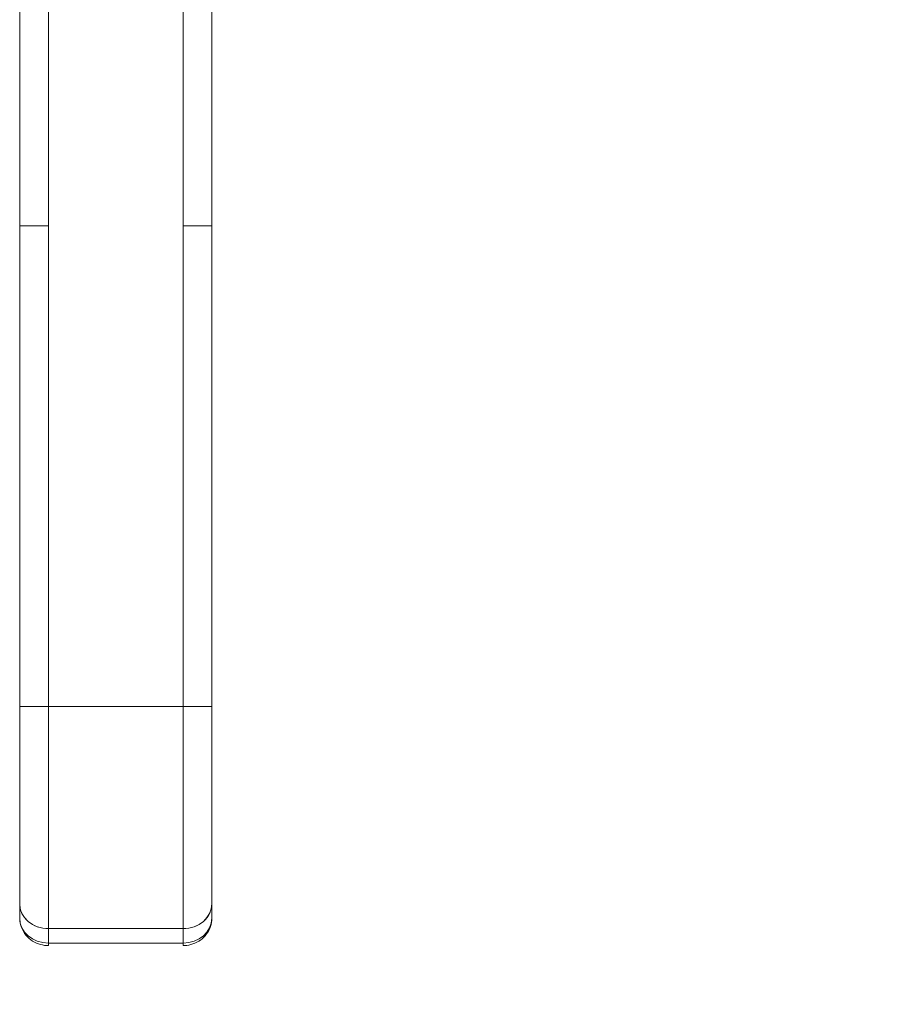
# Model space of a CAD drawing. Units: inches. Extents: x 26 to 575, y 11 to 354.
# Drawn here: x 250 to 254, y 228 to 232 of the extents above; entities that cross this region are included whole.
import ezdxf

# ---------------------------------------------------------------- set-up
doc = ezdxf.new("R2010")
doc.units = ezdxf.units.IN
doc.header["$LTSCALE"] = 35
doc.header["$MEASUREMENT"] = 0
doc.layers.get('0').update_dxf_attribs({"lineweight": 0})
doc.layers.add('Dimension (ANSI)', color=7, linetype='Continuous', lineweight=5)
doc.layers.add('Visible (ANSI)', color=7, linetype='Continuous', lineweight=5)
doc.styles.add('Note Text (ANSI)', font='tahoma.ttf')
doc.dimstyles.new('Default (ANSI)', dxfattribs={"dimscale": 35, "dimtxt": 0.07, "dimasz": 0.07, "dimexe": 0.125, "dimexo": 0.0625, "dimgap": 0.031496, "dimtad": 0, "dimtih": 1, "dimtoh": 1, "dimrnd": 1e-08, "dimzin": 0, "dimdsep": 46, "dimtxsty": 'Note Text (ANSI)', "dimblk": 'Filled-1', "dimcen": 0.09, "dimdle": 0.393701, "dimclrd": 256, "dimclre": 256, "dimclrt": 256, "dimadec": 0, "dimazin": 0, "dimtfac": 0.928571, "dimtofl": 0, "dimtmove": 0, "dimatfit": 3, "dimfxl": 1, "dimtolj": 1, "dimtzin": 0, "dimlwd": -1, "dimlwe": -1, "dimarcsym": 0})

# ---------------------------------------------------------------- blocks, each defined once
blk = doc.blocks.new('Filled-1')
at = {"color": 0}
for p, q in [((0, 0), (-1, 0.1786)), ((-1, 0.1786), (-1, -0.1786)), ((-1, 0), (0, 0)), ((-1, -0.1786), (0, 0))]:
    blk.add_line(p, q, dxfattribs=at)
at = {"color": 0, "flags": 128}
blk.add_lwpolyline([(-1, -0.1786), (0, 0), (-1, 0.1786), (-1, -0.1786)], dxfattribs=at)
at = {"color": 0}
blk.add_solid([(-1, -0.1786), (0, 0), (-1, 0.1786), (-1, -0.1786)], dxfattribs=at)
blk = doc.blocks.new('*D8')
at = {"layer": 'Defpoints', "color": 0, "transparency": 16777216}
for p in [(251.2144, 234.611), (283.6558, 194.486), (293.5268, 194.486)]:
    blk.add_point(p, dxfattribs=at)
at = {"layer": 'Dimension (ANSI)', "transparency": 16777216}
for p, q in [((253.4019, 234.611), (297.9018, 234.611)), ((293.5268, 232.161), (293.5268, 216.9269)), ((293.5268, 196.936), (293.5268, 212.1701)), ((285.8433, 194.486), (297.9018, 194.486))]:
    blk.add_line(p, q, dxfattribs=at)
at = {"layer": 'Dimension (ANSI)', "transparency": 16777216, "xscale": 2.450000010430812, "yscale": 2.450000010430812, "zscale": 2.450000010430812}
for p, rotation in [((293.5268, 234.611), 90), ((293.5268, 194.486), 270)]:
    blk.add_blockref('Filled-1', p, dxfattribs=dict(at, rotation=rotation))
at = {"layer": 'Dimension (ANSI)', "transparency": 16777216, "insert": (293.5268, 214.5485), "char_height": 2.45, "attachment_point": 5, "style": 'Note Text (ANSI)'}
blk.add_mtext('\\A1;40.13', dxfattribs=at)

msp = doc.modelspace()

# ---------------------------------------------------------------- linework, layer by layer
at = {"layer": 'Visible (ANSI)'}
for p, q in [((250.4816, 231.2645), (250.4816, 232.1906)), ((250.5997, 232.1906), (250.5997, 231.2645)), ((251.1509, 231.2645), (251.1509, 232.1906)), ((251.269, 232.1906), (251.269, 231.2645)), ((250.4816, 231.2645), (250.5997, 231.2645)), ((250.5997, 231.2645), (250.4816, 231.2645)), ((250.4816, 229.296), (250.4816, 231.2645)), ((250.4816, 231.2645), (250.4816, 229.296)), ((250.5997, 231.2645), (250.5997, 229.296)), ((250.5997, 229.296), (250.5997, 231.2645)), ((251.1509, 231.2645), (251.1509, 229.296)), ((251.1509, 231.2645), (251.269, 231.2645)), ((251.269, 231.2645), (251.1509, 231.2645)), ((251.1509, 229.296), (251.1509, 231.2645)), ((251.269, 231.2645), (251.269, 229.296)), ((251.269, 229.296), (251.269, 231.2645)), ((250.4816, 229.296), (250.5997, 229.296)), ((250.4816, 229.296), (250.4816, 228.4879)), ((250.5997, 229.296), (250.4816, 229.296)), ((250.4816, 229.296), (250.4816, 228.4879)), ((251.1509, 229.296), (250.5997, 229.296)), ((250.5997, 228.3857), (250.5997, 229.296)), ((250.5997, 229.296), (251.1509, 229.296)), ((250.5997, 229.296), (250.5997, 228.3857)), ((251.1509, 229.296), (251.269, 229.296)), ((251.1509, 228.3857), (251.1509, 229.296)), ((251.269, 229.296), (251.1509, 229.296)), ((251.1509, 229.296), (251.1509, 228.3857)), ((251.269, 229.296), (251.269, 228.4879)), ((251.269, 228.4879), (251.269, 229.296)), ((250.4816, 228.4879), (250.4816, 228.4289)), ((250.4816, 228.4289), (250.4816, 228.4879)), ((251.269, 228.4289), (251.269, 228.4879)), ((251.269, 228.4879), (251.269, 228.4289)), ((251.1509, 228.3857), (250.5997, 228.3857)), ((250.5997, 228.3857), (251.1509, 228.3857)), ((250.5997, 228.3266), (250.5997, 228.3857)), ((250.5997, 228.3857), (250.5997, 228.3266)), ((251.1509, 228.3266), (251.1509, 228.3857)), ((251.1509, 228.3857), (251.1509, 228.3266)), ((251.1509, 228.3266), (250.5997, 228.3266)), ((250.5997, 228.3266), (250.5997, 228.316)), ((251.1509, 228.3266), (251.1509, 228.3266))]:
    msp.add_line(p, q, dxfattribs=at)
for centre, major_axis, ratio, start_param, end_param in [((250.5997, 228.4879), (-0.1181, 0), 0.866025, 6.283184, 7.853982), ((250.5997, 228.4879), (-0.1181, 0), 0.866025, 0, 1.570796), ((251.1509, 228.4879), (0.1181, 0), 0.866025, 4.712389, 6.283186), ((251.1509, 228.4879), (0.1181, 0), 0.866025, 4.712389, 6.283185), ((250.5997, 228.4289), (-0.1181, 0), 0.866025, 0, 1.570796), ((250.5997, 228.4289), (-0.1181, 0), 0.866011, 0.00026, 1.570633), ((251.1509, 228.4289), (0.1181, 0), 0.866025, 4.712389, 6.283185), ((251.1508, 228.4289), (0.1181, 0), 0.866011, 4.712551, 6.282924), ((251.1902, 228.4289), (0.0787, 0), 0.500001, 6.273164, 6.283214)]:
    msp.add_ellipse(centre, major_axis=major_axis, ratio=ratio, start_param=start_param, end_param=end_param, dxfattribs=at)
msp.add_open_spline([(250.4816, 228.4285), (250.4816, 228.4286), (250.4816, 228.4288), (250.4816, 228.4289)], degree=3, dxfattribs=at)
for points, knots in [([(250.5997, 228.316), (250.5884, 228.316), (250.5772, 228.3176), (250.5552, 228.3238), (250.5446, 228.3284), (250.5247, 228.3409), (250.5154, 228.3488), (250.4997, 228.3676), (250.4932, 228.3784), (250.4845, 228.4014), (250.482, 228.4134), (250.4816, 228.4266), (250.4816, 228.4277), (250.4816, 228.4289)], [1.569916, 1.569916, 1.569916, 1.569916, 1.883989, 1.883989, 2.198061, 2.198061, 2.512134, 2.512134, 2.823152, 2.823152, 3.112457, 3.112457, 3.140279, 3.140279, 3.140279, 3.140279]), ([(251.269, 228.4289), (251.269, 228.4172), (251.267, 228.4055), (251.2597, 228.3834), (251.2542, 228.373), (251.2402, 228.3541), (251.2317, 228.3457), (251.2127, 228.332), (251.2022, 228.3267), (251.1806, 228.3191), (251.1694, 228.3169), (251.1557, 228.3161), (251.1533, 228.316), (251.1509, 228.316)], [6.282295, 6.282295, 6.282295, 6.282295, 6.562836, 6.562836, 6.850298, 6.850298, 7.156511, 7.156511, 7.470587, 7.470587, 7.784662, 7.784662, 7.852673, 7.852673, 7.852673, 7.852673]), ([(251.1509, 228.316), (251.1509, 228.316), (251.1509, 228.3166), (251.1509, 228.3178), (251.1509, 228.3195), (251.1509, 228.3225), (251.1509, 228.3266)], [0.6665167, 0.6665167, 0.6665167, 0.6665167, 0.8, 0.8, 0.8, 1, 1, 1, 1])]:
    msp.add_open_spline(points, degree=3, knots=knots, dxfattribs=at)

# ---------------------------------------------------------------- dimensions: what is measured, and where the dimension line sits
at = {"layer": 'Dimension (ANSI)'}
dim = msp.add_linear_dim(base=(293.5268361547, 194.4860036265), p1=(251.2144445747, 234.6110036265), p2=(283.6558239105, 194.4860036265), angle=90, dimstyle='Default (ANSI)', override={"dimgap": 0.031496, "dimdec": 2, "dimtol": 0, "dimlim": 0, "dimtp": 0, "dimtm": 0, "dimtdec": 2, "dimatfit": 1}, dxfattribs=at)
dim.commit()
dim.dimension.update_dxf_attribs({"geometry": '*D8', "text_midpoint": (293.5268361547, 214.5485036265), "dimtype": 160})

doc.saveas('drawing.dxf')
